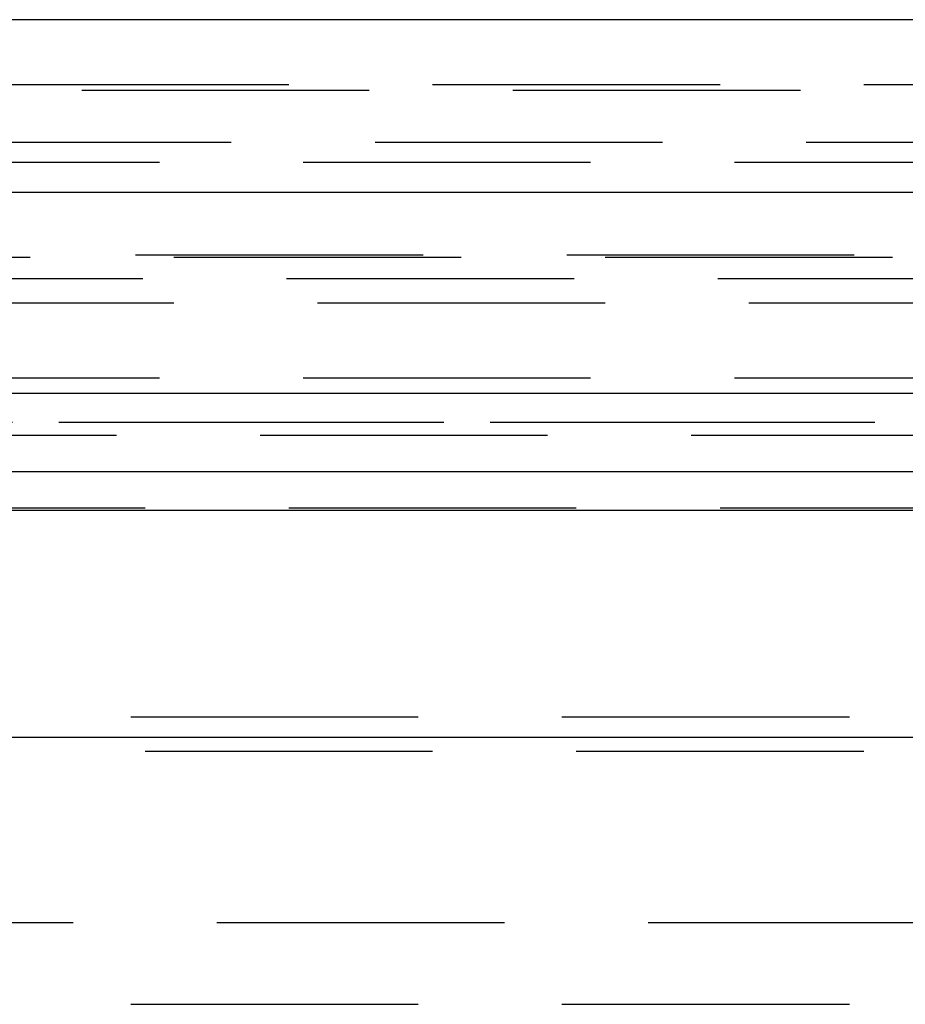
# Model space of a CAD drawing. Extents: x 2742 to 4044, y -1027 to -32.
# Drawn here: x 3794 to 3810, y -166 to -149 of the extents above; entities that cross this region are included whole.
import ezdxf

# ---------------------------------------------------------------- set-up
doc = ezdxf.new("R2010")
doc.units = 0
doc.header["$LTSCALE"] = 20
doc.linetypes.add('VERDECKT', pattern=[0.375, 0.25, -0.125])
doc.layers.get('0').update_dxf_attribs({"linetype": 'CONTINUOUS'})
doc.layers.add('ROHR', color=9, linetype='CONTINUOUS')

# ---------------------------------------------------------------- blocks, each defined once
blk = doc.blocks.new('A$C7D421BA9')
at = {"color": 3, "linetype": 'CONTINUOUS', "extrusion": (0, 1, -2e-16)}
for p, q in [((1621.0421, 70.3595), (1121.0421, 70.3595)), ((1121.0421, 67.3595), (1621.0421, 67.3595)), ((1289.7248, 63.8595), (1486.0421, 63.8595)), ((1290.173, 62.5), (1485.4081, 62.5)), ((1330.321, 61.8264), (1428.6303, 61.8264)), ((1334.2703, 57.8803), (1423.0452, 57.8803))]:
    blk.add_line(p, q, dxfattribs=at)
at = {"color": 1, "linetype": 'VERDECKT', "extrusion": (0, 1, -2e-16)}
for p, q in [((1313.0421, 69.2299), (1429.0421, 69.2299)), ((1409.4391, 69.1299), (1332.645, 69.1299)), ((1372.0421, 68.2299), (1416.0921, 68.2299)), ((1325.7921, 67.8835), (1416.2921, 67.8835)), ((1315.3764, 66.2677), (1426.7077, 66.2677)), ((1316.0421, 66.2299), (1426.0421, 66.2299)), ((1295.5024, 65.8595), (1477.8712, 65.8595)), ((1371.0421, 65.4343), (1423.8967, 65.4343)), ((1325.7921, 64.1299), (1416.2921, 64.1299)), ((1314.0421, 63.3595), (1428.0421, 63.3595)), ((1330.737, 63.3595), (1428.0421, 63.3595)), ((1332.5421, 63.1299), (1409.5421, 63.1299)), ((1332.5421, 63.1299), (1409.5421, 63.1299)), ((1428.0421, 61.8595), (1314.0421, 61.8595)), ((1322.7921, 58.2299), (1419.2921, 58.2299)), ((1322.7921, 58.2299), (1419.2921, 58.2299)), ((1330.5421, 57.635), (1411.5421, 57.635)), ((1330.5421, 57.635), (1411.5421, 57.635)), ((1419.2921, 54.6451), (1322.7921, 54.6451)), ((1322.7921, 53.2299), (1419.2921, 53.2299))]:
    blk.add_line(p, q, dxfattribs=at)

msp = doc.modelspace()

# ---------------------------------------------------------------- block references
at = {"layer": 'ROHR'}
msp.add_blockref('A$C7D421BA9', (2421.042, -219.117, 170.359), dxfattribs=at)

doc.saveas('drawing.dxf')
